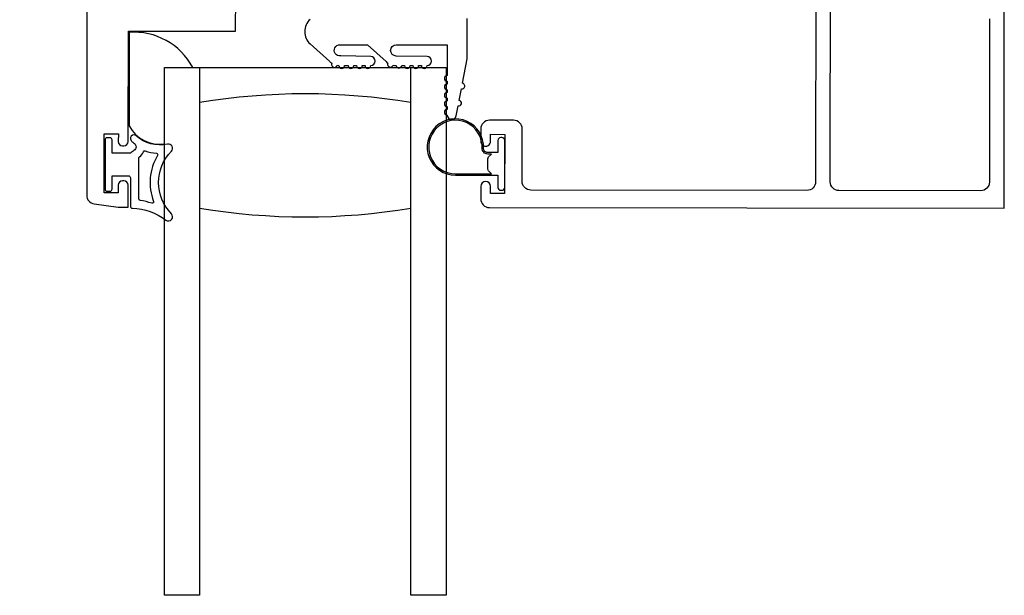
# Model space of a CAD drawing. Units: inches. Extents: x 908 to 1020, y 158 to 230.
# Drawn here: x 918 to 922, y 194 to 196 of the extents above; entities that cross this region are included whole.
import ezdxf

# ---------------------------------------------------------------- set-up
doc = ezdxf.new("R2010")
doc.units = ezdxf.units.IN
doc.header["$MEASUREMENT"] = 0
doc.layers.get('0').update_dxf_attribs({"color": 4})
doc.layers.add('DIME', color=2, linetype='Continuous')
doc.styles.get("Standard").update_dxf_attribs({"font": 'arial.ttf'})
doc.dimstyles.new('EXT_ON-OFF', dxfattribs={"dimscale": 2, "dimtxt": 0.125, "dimasz": 0.09375, "dimexe": 0.09375, "dimexo": 0.09375, "dimgap": 0.03125, "dimtad": 3, "dimdec": 5, "dimzin": 3, "dimdsep": 46, "dimlunit": 4, "dimtxsty": 'Standard', "dimcen": 0, "dimse2": 1, "dimazin": 0, "dimtfac": 1, "dimtdec": 5, "dimtofl": 0, "dimtmove": 0, "dimatfit": 0, "dimfxl": 1, "dimfrac": 2, "dimtolj": 1, "dimtzin": 3, "dimarcsym": 0})

# ---------------------------------------------------------------- blocks, each defined once
blk = doc.blocks.new('*D5')
at = {"layer": 'DIME', "color": 0, "lineweight": -2, "transparency": 16777216}
for p, q in [((918.064, 196.5473), (916.314, 196.5473)), ((916.5015, 196.3598), (916.5015, 194.1738))]:
    blk.add_line(p, q, dxfattribs=at)
at = {"layer": 'DIME', "color": 0, "transparency": 16777216}
for points in [[(916.4703, 196.3598), (916.5328, 196.3598), (916.5015, 196.5473)], [(916.4703, 194.1738), (916.5328, 194.1738), (916.5015, 193.9863)]]:
    blk.add_solid(points, dxfattribs=at)
at = {"layer": 'DIME', "color": 0, "transparency": 16777216, "insert": (916.3097, 195.2668), "char_height": 0.25, "attachment_point": 5, "rotation": 90}
blk.add_mtext('\\A1;DLO', dxfattribs=at)
blk = doc.blocks.new('*D6')
at = {"layer": 'DIME', "color": 0, "lineweight": -2, "transparency": 16777216}
for p, q in [((918.064, 198.7353), (915.689, 198.7353)), ((915.8765, 198.5478), (915.8765, 194.1738))]:
    blk.add_line(p, q, dxfattribs=at)
at = {"layer": 'DIME', "color": 0, "transparency": 16777216}
for points in [[(915.8453, 198.5478), (915.9078, 198.5478), (915.8765, 198.7353)], [(915.8453, 194.1738), (915.9078, 194.1738), (915.8765, 193.9863)]]:
    blk.add_solid(points, dxfattribs=at)
at = {"layer": 'DIME', "color": 0, "transparency": 16777216, "insert": (915.689, 196.3608), "char_height": 0.25, "attachment_point": 5, "rotation": 90}
blk.add_mtext('\\A1;WD', dxfattribs=at)
blk = doc.blocks.new('*D7')
at = {"layer": 'DIME', "color": 0, "lineweight": -2, "transparency": 16777216}
for p, q in [((917.8899, 199.1103), (915.064, 199.1103)), ((915.2515, 198.9228), (915.2515, 194.1738))]:
    blk.add_line(p, q, dxfattribs=at)
at = {"layer": 'DIME', "color": 0, "transparency": 16777216}
for points in [[(915.2203, 198.9228), (915.2828, 198.9228), (915.2515, 199.1103)], [(915.2203, 194.1738), (915.2828, 194.1738), (915.2515, 193.9863)]]:
    blk.add_solid(points, dxfattribs=at)
at = {"layer": 'DIME', "color": 0, "transparency": 16777216, "insert": (915.0597, 196.5483), "char_height": 0.25, "attachment_point": 5, "rotation": 90}
blk.add_mtext('\\A1;OD', dxfattribs=at)

msp = doc.modelspace()

# ---------------------------------------------------------------- linework, layer by layer
for points in [[(918.522317, 196.775515), (918.52046, 195.407447, 0.37637335), (918.547372, 195.376676), (918.632403, 195.365364), (918.667403, 195.365317), (918.667509, 195.442816, 0.41421356), (918.652529, 195.457837), (918.647529, 195.457844, 0.41421356), (918.632509, 195.442864), (918.632471, 195.415364), (918.582471, 195.415432), (918.582756, 195.625432), (918.632756, 195.625364), (918.632719, 195.597864, 0.41421356), (918.647699, 195.582843), (918.652699, 195.582837, 0.41421356), (918.667719, 195.597816), (918.668252, 195.990316), (919.049251, 195.989799), (919.049421, 196.114799)], [(921.726113, 196.033167), (921.725327, 195.454167, -0.41421356), (921.694285, 195.423209), (921.191285, 195.423892, -0.41421356), (921.160327, 195.454934), (921.161378, 196.228933, 0.61280079)], [(921.109306, 196.176013), (921.108327, 195.455004, -0.41421356), (921.077285, 195.424046), (920.097286, 195.425376, -0.41421356), (920.066328, 195.456418), (920.066581, 195.642418, 0.41421356), (920.035623, 195.67346), (919.950623, 195.673576, 0.41421356), (919.919581, 195.642618), (919.919521, 195.598618, 1), (919.954521, 195.59857), (919.954555, 195.62357), (920.004555, 195.623502), (920.00427, 195.413502), (919.95427, 195.41357), (919.954304, 195.43857, 1), (919.919304, 195.438618), (919.919244, 195.394618, 0.41421356), (919.950202, 195.363576), (921.777201, 195.361097), (921.778202, 196.099096)], [(919.313737, 196.031911, 0.44358697), (919.313737, 195.944437), (919.383093, 195.881644, 0.04564147), (919.390957, 195.875732, 1.09730654), (919.409538, 195.86857, 0.02973393), (919.415907, 195.867783, 1.00546333), (919.435906, 195.867674), (919.448732, 195.867674, 1), (919.468732, 195.867674), (919.478732, 195.867674, 1), (919.498732, 195.867674), (919.508732, 195.867674, 1), (919.528732, 195.867674, 0.98975941), (919.529061, 195.899671), (919.422143, 195.901872, -1.07301182), (919.419336, 195.941674), (919.516788, 195.941674), (919.583093, 195.881644, 0.03973349), (919.589881, 195.876414, 1.09730654), (919.608289, 195.868816, 0.04890572), (919.618765, 195.867677, 0.9208956), (919.638698, 195.867674), (919.648732, 195.867674, 1), (919.668732, 195.867674), (919.678732, 195.867674, 1), (919.698732, 195.867674), (919.708732, 195.867674, 1), (919.728732, 195.867674, 1), (919.728732, 195.899674), (919.619336, 195.901674, -1), (919.619336, 195.941674), (919.800336, 195.941674), (919.800336, 195.832135, 1), (919.800336, 195.812135), (919.800336, 195.802135, 1), (919.800336, 195.782135), (919.800336, 195.772135, 1), (919.800336, 195.752135), (919.800336, 195.742135, 1), (919.800336, 195.722135), (919.800336, 195.712135, 1), (919.800336, 195.692135, 0.90852265), (919.832043, 195.689088), (919.838898, 195.72443, 1), (919.842706, 195.744064), (919.850703, 195.785295, 1), (919.854511, 195.80493), (919.871336, 195.891674), (919.871336, 196.034674, -0.41421356)]]:
    msp.add_lwpolyline(points, format="xyb")
for points in [[(918.796335, 195.861294), (918.896957, 195.861294, 0.2940715), (918.671335, 195.985908), (918.671335, 195.653239, 0.30739873), (918.796335, 195.589243)], [(919.980413, 195.435002, 0.41421356), (919.990413, 195.425002), (919.994413, 195.425002, 0.41421356), (920.004413, 195.435002), (920.004413, 195.602002, 0.41421356), (919.994413, 195.612002), (919.990413, 195.612002, 0.41421356), (919.980413, 195.602002), (919.980413, 195.558502), (919.966555, 195.558502, 0.02031786), (919.965743, 195.558469), (919.944302, 195.558469, -0.4270951), (919.929317, 195.574126, 2.49098079), (919.829413, 195.478502), (919.980413, 195.478502)], [(919.924322, 195.574345, 2.49098079), (919.829413, 195.483502), (919.957413, 195.483502), (919.947341, 195.493573, -0.19891237), (919.944413, 195.500645), (919.944413, 195.53636, -0.19891237), (919.947341, 195.543431), (919.95738, 195.553469), (919.944302, 195.553469, -0.4270951)], [(918.585535, 195.603794), (918.585535, 195.428794, 0.41421356), (918.593035, 195.421294), (918.603035, 195.421294, 0.41421356), (918.610535, 195.428794), (918.610535, 195.476294), (918.668035, 195.476294, -0.41421356), (918.675535, 195.468794), (918.675535, 195.368539, 0.40413487), (918.682776, 195.361044, -0.1536628), (918.801524, 195.319109, 0.92973511), (918.821191, 195.341658, -0.41152263), (918.821191, 195.563543, 0.74854465), (918.807281, 195.588743, -0.24284164), (918.696411, 195.617974, 1), (918.67966, 195.599415, 0.02149619), (918.689592, 195.591197, -0.53117367), (918.68825, 195.566376, 0.06518375), (918.675535, 195.556294), (918.610535, 195.556294), (918.610535, 195.603794, 0.41421356), (918.603035, 195.611294), (918.593035, 195.611294, 0.41421356)], [(918.72206, 195.561899, -0.39827727), (918.728345, 195.564685, 0.06584237), (918.768104, 195.556236, -0.55627546), (918.772009, 195.548691, 0.23014156), (918.758038, 195.385256, -0.63449813), (918.751781, 195.378721, 0.04507211), (918.70982, 195.388705, -0.37277878), (918.705535, 195.393653), (918.705535, 195.53924, -0.23606798), (918.707535, 195.54324, 0.13371505)]]:
    msp.add_lwpolyline(points, format="xyb", close=True)
msp.add_lwpolyline([(918.921335, 195.861294), (918.921335, 193.986294), (918.796335, 193.986294), (918.796335, 195.861294), (919.796335, 195.861294), (919.796335, 193.986294), (919.671335, 193.986294), (919.671335, 195.861294)])
for centre, start, end in [((919.296335, 193.483649), 80.548588, 99.451412), ((919.296335, 197.613939), 260.548588, 279.451412)]:
    msp.add_arc(centre, 2.283645, start, end)

# ---------------------------------------------------------------- dimensions: what is measured, and where the dimension line sits
at = {"layer": 'DIME'}
for base, p1, text, picture, middle in [((915.251535, 193.986294), (918.077407, 199.110294), 'OD', '*D7', (915.059687, 196.548294)), ((915.876535, 193.986294), (918.251535, 198.735294), 'WD', '*D6', (915.689035, 196.360794)), ((916.501535, 193.986294), (918.251535, 196.547294), 'DLO', '*D5', (916.309687, 195.266794))]:
    dim = msp.add_linear_dim(base=base, p1=p1, p2=(918.796335, 193.986294), angle=90, text=text, dimstyle='EXT_ON-OFF', dxfattribs=at)
    dim.commit()
    dim.dimension.update_dxf_attribs({"geometry": picture, "text_midpoint": middle})

doc.saveas('drawing.dxf')
